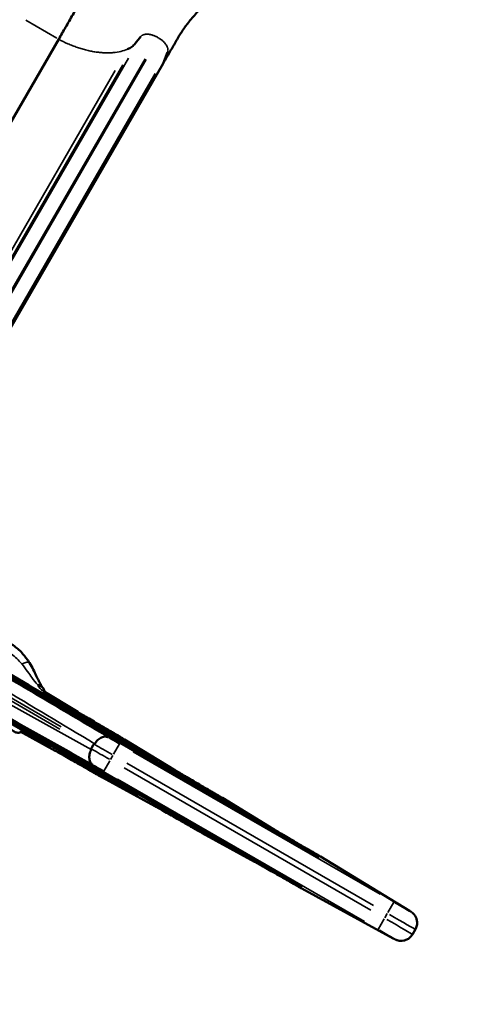
# Model space of a CAD drawing. Units: millimetres. Extents: x 4034 to 19325, y 10709 to 26997.
# Drawn here: x 13266 to 14192, y 23709 to 25693 of the extents above; entities that cross this region are included whole.
import ezdxf

# ---------------------------------------------------------------- set-up
doc = ezdxf.new("R2010")
doc.units = ezdxf.units.MM
doc.layers.add('MD_Visible', color=7, linetype='Continuous', lineweight=50)
doc.layers.add('MD_Visible Narrow', color=7, linetype='Continuous', lineweight=35)
doc.styles.get("Standard").update_dxf_attribs({"font": 'arial.ttf'})
doc.dimstyles.get("Standard").update_dxf_attribs({"dimtxt": 0.18, "dimasz": 0.18, "dimexe": 0.18, "dimexo": 0.0625, "dimgap": 0.09, "dimtad": 0, "dimtih": 1, "dimtoh": 1, "dimdec": 4, "dimzin": 0, "dimdsep": 46, "dimtxsty": 'Standard', "dimcen": 0.09, "dimadec": 0, "dimazin": 0, "dimtfac": 1, "dimtdec": 4, "dimtofl": 0, "dimtmove": 0, "dimatfit": 3, "dimfxl": 1, "dimtolj": 1, "dimtzin": 0, "dimarcsym": 0})

# ---------------------------------------------------------------- blocks, each defined once
blk = doc.blocks.new('CustomObjectsInViewport6_0')
at = {"layer": 'MD_Visible'}
for p, q in [((8746.4, 7385), (9213.7, 8194.5)), ((9367.7, 8185.7), (9379, 8199.8)), ((9433.1, 8168.5), (9424.2, 8145.5)), ((8926.2, 7283), (9424.2, 8145.5)), ((9180, 6877.3), (8651.4, 7182.4)), ((8609.2, 7109.2), (9137.7, 6804)), ((9352.9, 6774.1), (8872.6, 7051.4)), ((9353.6, 6775.4), (8873.3, 7052.7)), ((9312.7, 6704.6), (8832.4, 6981.9)), ((8833.2, 6983.2), (9313.5, 6705.9)), ((9549.1, 6657.5), (9068.1, 6935.2)), ((9031.6, 6872), (9512.6, 6594.3)), ((9183.2, 6881), (9252.1, 6839.1)), ((9268.1, 6818.1), (9208.5, 6852.5)), ((9677.6, 6579.9), (9267.3, 6816.8)), ((9268.1, 6818.1), (9678.3, 6581.3)), ((9206.8, 6760.7), (9136.1, 6799.4)), ((9233, 6757.3), (9173.4, 6791.7)), ((9283, 6772), (9280.4, 6767.4)), ((9346.4, 6783.7), (9449.3, 6721.1)), ((9353.6, 6775.4), (9413.4, 6740.9)), ((9233, 6757.3), (9643.2, 6520.5)), ((9233.7, 6758.6), (9644, 6521.8)), ((9407.6, 6649), (9301.9, 6706.7)), ((9312.7, 6704.6), (9372.5, 6670.1)), ((9543.6, 6665.7), (9646.4, 6603.1)), ((9608.4, 6537.2), (9502.7, 6595)), ((9678.3, 6581.3), (9737.9, 6546.9)), ((9740.7, 6547.7), (9919.9, 6438.6)), ((9643.2, 6520.5), (9702.8, 6486)), ((9887.6, 6382.6), (9703.5, 6483.2)), ((9932.1, 6401.1), (9926.1, 6390.8))]:
    blk.add_line(p, q, dxfattribs=at)
at = {"layer": 'MD_Visible', "extrusion": (0, 0, -1)}
for centre, start, end in [((-9200.5, 6839), 120.6345, 141.1101), ((-9181.1, 6805.4), 278.8899, 299.3655), ((-9405.7, 6727.2), 98.8078, 119.3655), ((-9380.5, 6683.6), 300.6345, 321.1922), ((-9730.2, 6533.2), 98.8907, 119.3655), ((-9710.8, 6499.6), 300.6345, 321.1093)]:
    blk.add_arc(centre, 15.7, start, end, dxfattribs=at)
blk.add_ellipse((9708.2, 8257), major_axis=(317.8, 325.2), ratio=0.348284, start_param=4.053988, end_param=4.058638, dxfattribs=at)
at = {"layer": 'MD_Visible'}
for points, knots in [([(9213.7, 8194.5), (9218.2, 8202.5), (9222.9, 8210.5), (9230, 8222.8), (9232.4, 8226.9), (9234.9, 8231.1), (9237.3, 8235.3), (9239.7, 8239.6), (9244.6, 8248.2), (9247.1, 8252.5), (9252.4, 8260.8), (9255.2, 8265), (9258.2, 8269.2), (9261.2, 8273.5), (9264.4, 8277.6), (9270.9, 8285.7), (9274.3, 8289.7), (9281, 8297.5), (9295.1, 8313.1), (9310.3, 8328.1), (9323.9, 8341.4), (9339.4, 8356.5), (9355.2, 8371.7), (9368.7, 8385.8)], [0, 0, 0, 0, 0.125, 0.125, 0.186667, 0.1875, 0.1875, 0.25, 0.25, 0.3125, 0.3125, 0.373333, 0.375, 0.375, 0.4375, 0.4375, 0.5, 0.5, 0.56, 0.75, 0.75, 0.78, 1, 1, 1, 1]), ([(9425, 8147.1), (9428.9, 8154), (9432.9, 8160.8), (9438.9, 8171.1), (9440.9, 8174.6), (9444, 8179.8), (9445, 8181.5), (9447, 8185), (9448, 8186.8), (9450, 8190.3), (9451, 8192.1), (9453, 8195.6), (9454, 8197.4), (9456.1, 8200.9), (9457.2, 8202.7), (9459.3, 8206.2), (9460.5, 8207.9), (9463.9, 8213.1), (9466.3, 8216.6), (9470, 8221.7), (9471.3, 8223.4), (9473.9, 8226.8), (9475.3, 8228.5), (9482, 8236.9), (9487.7, 8243.5), (9499.7, 8256.6), (9505.9, 8263), (9515.4, 8272.6), (9518.7, 8275.8), (9525.2, 8282.2), (9528.4, 8285.4), (9538.3, 8295), (9544.9, 8301.4), (9551.6, 8307.8)], [0, 0, 0, 0, 0.0281535, 0.0281535, 0.0422302, 0.0422302, 0.0492686, 0.0492686, 0.0563069, 0.0563069, 0.0633453, 0.0633453, 0.0703837, 0.0703837, 0.077422, 0.077422, 0.0844604, 0.0844604, 0.0985371, 0.0985371, 0.1055755, 0.1055755, 0.1126139, 0.1126139, 0.1407673, 0.1407673, 0.1689208, 0.1689208, 0.1829975, 0.1829975, 0.1970743, 0.1970743, 0.2252277, 0.2252277, 0.2252277, 0.2252277]), ([(9352.4, 8174.5), (9355.6, 8175.9), (9358.5, 8177.5), (9361, 8179.4), (9363.6, 8181.2), (9365.8, 8183.4), (9367.7, 8185.7)], [0, 0, 0, 0, 0.01561788, 0.01561788, 0.01561788, 0.03123575, 0.03123575, 0.03123575, 0.03123575]), ([(9114.5, 6978.2), (9118, 6976.1), (9121.4, 6973.9), (9127.8, 6969.1), (9130.8, 6966.6), (9136.6, 6961.2), (9139.3, 6958.5), (9144.3, 6952.8), (9146.6, 6949.8), (9151, 6943.9), (9153, 6940.9), (9154.8, 6938)], [-43.051149, -43.051149, -43.051149, -43.051149, -34.440919, -34.440919, -25.830689, -25.830689, -17.220459, -17.220459, -8.61023, -8.61023, 0, 0, 0, 0]), ([(9182.2, 6887), (9180.7, 6889), (9179.3, 6891.1), (9176.4, 6895.9), (9175, 6898.7), (9171.9, 6904.9), (9170.3, 6908.3), (9166.7, 6915.9), (9164.7, 6920.1), (9160.2, 6928.8), (9157.7, 6933.4), (9154.8, 6938)], [82.089912, 82.089912, 82.089912, 82.089912, 95.52642, 95.52642, 108.962927, 108.962927, 122.399435, 122.399435, 135.835942, 135.835942, 149.27245, 149.27245, 149.27245, 149.27245]), ([(9185, 6880.7), (9184.8, 6882), (9184.4, 6883.2), (9182.7, 6886.7), (9181, 6888.7), (9176.8, 6891.8), (9174.4, 6892.9), (9171.7, 6893.6), (9171.7, 6893.6), (9171.7, 6893.6)], [-23.761667, -23.761667, -23.761667, -23.761667, -18.821139, -18.821139, -9.047384, -9.047384, 0, 0, 0.043848, 0.043848, 0.043848, 0.043848]), ([(9180, 6877.3), (9186.3, 6873.6), (9192.5, 6870), (9204.5, 6863.2), (9210.1, 6860), (9220.3, 6854.2), (9224.8, 6851.7), (9232.2, 6847.6), (9235, 6846), (9237.6, 6844.6), (9238.2, 6844.3), (9238.6, 6844.1), (9238.7, 6844.1), (9238.7, 6844.1)], [3.141593, 3.141593, 3.141593, 3.141593, 3.455636, 3.455636, 3.769679, 3.769679, 4.083722, 4.083722, 4.397289, 4.397289, 4.534995, 4.534995, 4.576476, 4.576476, 4.576476, 4.576476]), ([(9209.7, 6850.8), (9209.7, 6850.8), (9209.7, 6850.8), (9210, 6850.6), (9210.7, 6850.1), (9213.3, 6848.5), (9215.7, 6847), (9222.3, 6843.1), (9226.6, 6840.5), (9236.5, 6834.7), (9242, 6831.5), (9253.7, 6824.7), (9259.9, 6821.1), (9266.5, 6817.3), (9266.9, 6817.1), (9267.3, 6816.8)], [1.707012, 1.707012, 1.707012, 1.707012, 1.74189, 1.74189, 1.900746, 1.900746, 2.18097, 2.18097, 2.493909, 2.493909, 2.807505, 2.807505, 3.121101, 3.121101, 3.141593, 3.141593, 3.141593, 3.141593]), ([(9316.6, 6801.2), (9311.1, 6804.4), (9305.7, 6807.5), (9295.1, 6813.7), (9290, 6816.6), (9280.3, 6822.3), (9275.8, 6825), (9267.4, 6829.9), (9263.7, 6832.1), (9257.1, 6836.1), (9254.3, 6837.7), (9252.1, 6839.1)], [0.037293, 0.037293, 0.037293, 0.037293, 0.25558, 0.25558, 0.473868, 0.473868, 0.692155, 0.692155, 0.910442, 0.910442, 1.128729, 1.128729, 1.128729, 1.128729]), ([(9137.3, 6798), (9136, 6797.5), (9134.8, 6797.3), (9130.9, 6797), (9128.3, 6797.4), (9123.5, 6799.5), (9121.4, 6801.1), (9119.4, 6803), (9119.4, 6803), (9119.4, 6803.1)], [-23.761667, -23.761667, -23.761667, -23.761667, -18.821139, -18.821139, -9.047384, -9.047384, 0, 0, 0.043848, 0.043848, 0.043848, 0.043848]), ([(9137.7, 6804), (9144, 6800.4), (9150.3, 6796.8), (9162.1, 6789.9), (9167.8, 6786.6), (9177.8, 6780.7), (9182.3, 6778), (9189.5, 6773.7), (9192.3, 6772), (9194.8, 6770.4), (9195.4, 6770.1), (9195.7, 6769.8), (9195.8, 6769.8), (9195.8, 6769.8)], [3.141593, 3.141593, 3.141593, 3.141593, 3.455636, 3.455636, 3.769679, 3.769679, 4.083722, 4.083722, 4.397289, 4.397289, 4.534995, 4.534995, 4.576476, 4.576476, 4.576476, 4.576476]), ([(9175.5, 6791.6), (9175.5, 6791.6), (9175.5, 6791.6), (9175.8, 6791.4), (9176.6, 6791), (9179.2, 6789.6), (9181.8, 6788.2), (9188.5, 6784.5), (9192.8, 6782), (9202.8, 6776.4), (9208.3, 6773.2), (9220.1, 6766.5), (9226.3, 6762.9), (9232.9, 6759.1), (9233.3, 6758.9), (9233.7, 6758.6)], [1.707012, 1.707012, 1.707012, 1.707012, 1.74189, 1.74189, 1.900746, 1.900746, 2.18097, 2.18097, 2.493909, 2.493909, 2.807505, 2.807505, 3.121101, 3.121101, 3.141593, 3.141593, 3.141593, 3.141593]), ([(9286.1, 6775), (9288, 6777.9), (9290.1, 6780.5), (9295, 6784.8), (9297.6, 6786.5), (9302.9, 6788.8), (9305.6, 6789.4), (9309.2, 6789.3), (9310.3, 6789.1), (9312.4, 6788.6), (9313.4, 6788.2), (9314.3, 6787.6), (9314.3, 6787.6), (9314.3, 6787.6)], [0, 0, 0, 0, 9.762869, 9.762869, 19.527692, 19.527692, 29.296453, 29.296453, 33.7069, 33.7069, 38.037942, 38.037942, 38.077519, 38.077519, 38.077519, 38.077519]), ([(9346.4, 6783.7), (9345.2, 6784.4), (9343.9, 6785.2), (9340.8, 6787.1), (9339, 6788.1), (9335.2, 6790.4), (9333.1, 6791.6), (9328.7, 6794.2), (9326.3, 6795.6), (9321.5, 6798.4), (9319.1, 6799.8), (9316.6, 6801.2)], [-1.125791, -1.125791, -1.125791, -1.125791, -0.908092, -0.908092, -0.690392, -0.690392, -0.472692, -0.472692, -0.254993, -0.254993, -0.037293, -0.037293, -0.037293, -0.037293]), ([(9279.7, 6764.4), (9279.7, 6764.4), (9279.7, 6764.4), (9279.7, 6764.6), (9279.7, 6764.8), (9279.8, 6765.1), (9279.8, 6765.2), (9279.8, 6765.6), (9279.8, 6765.7), (9279.9, 6766), (9279.9, 6766.2), (9280, 6766.5), (9280.1, 6766.7), (9280.2, 6767.1), (9280.3, 6767.2), (9280.4, 6767.4)], [76.44732, 76.44732, 76.44732, 76.44732, 76.591917, 76.591917, 77.21972, 77.21972, 77.847522, 77.847522, 78.475325, 78.475325, 79.103127, 79.103127, 79.73093, 79.73093, 80.358733, 80.358733, 80.358733, 80.358733]), ([(9285.3, 6774.1), (9285.3, 6774.1), (9285.3, 6774.1), (9285.1, 6774), (9285, 6773.9), (9284.7, 6773.7), (9284.6, 6773.6), (9284.4, 6773.4), (9284.2, 6773.3), (9284, 6773.1), (9283.9, 6773), (9283.6, 6772.8), (9283.5, 6772.6), (9283.3, 6772.3), (9283.2, 6772.2), (9283, 6772)], [76.44732, 76.44732, 76.44732, 76.44732, 76.591917, 76.591917, 77.21972, 77.21972, 77.847522, 77.847522, 78.475325, 78.475325, 79.103127, 79.103127, 79.73093, 79.73093, 80.358733, 80.358733, 80.358733, 80.358733]), ([(9285.3, 6774.1), (9285.6, 6774.3), (9285.8, 6774.5), (9286, 6774.8), (9286.1, 6774.9), (9286.1, 6775)], [0, 0, 0, 0, 0.82981, 0.82981, 1.170071, 1.170071, 1.170071, 1.170071]), ([(9352.9, 6774.1), (9359.1, 6770.5), (9365.4, 6766.9), (9377.3, 6760.1), (9382.9, 6756.9), (9393.1, 6751.1), (9397.6, 6748.6), (9404.9, 6744.5), (9407.8, 6742.9), (9410.4, 6741.5), (9411, 6741.2), (9411.3, 6741.1), (9411.4, 6741), (9411.4, 6741)], [3.141593, 3.141593, 3.141593, 3.141593, 3.455636, 3.455636, 3.769679, 3.769679, 4.083722, 4.083722, 4.397275, 4.397275, 4.534941, 4.534941, 4.576376, 4.576376, 4.576376, 4.576376]), ([(9271.9, 6723.8), (9266.4, 6726.9), (9261, 6730.1), (9250.4, 6736.1), (9245.2, 6739.1), (9235.5, 6744.6), (9230.9, 6747.2), (9222.5, 6752), (9218.6, 6754.2), (9211.9, 6757.9), (9209.1, 6759.5), (9206.8, 6760.7)], [0.037293, 0.037293, 0.037293, 0.037293, 0.25558, 0.25558, 0.473868, 0.473868, 0.692155, 0.692155, 0.910442, 0.910442, 1.128729, 1.128729, 1.128729, 1.128729]), ([(9279.4, 6763.2), (9277.8, 6760.2), (9276.6, 6757), (9275.3, 6750.7), (9275.1, 6747.6), (9275.8, 6741.8), (9276.6, 6739.2), (9278.6, 6736.1), (9279.2, 6735.2), (9280.8, 6733.7), (9281.6, 6733.1), (9282.5, 6732.5), (9282.5, 6732.5), (9282.5, 6732.5)], [0, 0, 0, 0, 9.762869, 9.762869, 19.527692, 19.527692, 29.296453, 29.296453, 33.7069, 33.7069, 38.037942, 38.037942, 38.077519, 38.077519, 38.077519, 38.077519]), ([(9279.7, 6764.4), (9279.7, 6764.1), (9279.6, 6763.8), (9279.5, 6763.5), (9279.4, 6763.3), (9279.4, 6763.2)], [0, 0, 0, 0, 0.82981, 0.82981, 1.170071, 1.170071, 1.170071, 1.170071]), ([(9301.9, 6706.7), (9300.7, 6707.4), (9299.3, 6708.1), (9296.2, 6709.9), (9294.4, 6710.9), (9290.5, 6713.1), (9288.4, 6714.3), (9284, 6716.8), (9281.6, 6718.2), (9276.8, 6720.9), (9274.3, 6722.3), (9271.9, 6723.8)], [-1.125791, -1.125791, -1.125791, -1.125791, -0.908092, -0.908092, -0.690392, -0.690392, -0.472692, -0.472692, -0.254993, -0.254993, -0.037293, -0.037293, -0.037293, -0.037293]), ([(9313.5, 6705.9), (9319.7, 6702.3), (9326, 6698.7), (9337.8, 6691.8), (9343.5, 6688.5), (9353.5, 6682.6), (9357.9, 6679.9), (9365.1, 6675.6), (9367.9, 6673.9), (9370.4, 6672.4), (9371, 6672), (9371.4, 6671.8), (9371.4, 6671.8), (9371.4, 6671.8)], [3.141593, 3.141593, 3.141593, 3.141593, 3.455636, 3.455636, 3.769679, 3.769679, 4.083722, 4.083722, 4.397275, 4.397275, 4.534941, 4.534941, 4.576376, 4.576376, 4.576376, 4.576376]), ([(9513.8, 6683.2), (9508.3, 6686.4), (9502.9, 6689.5), (9492.3, 6695.6), (9487.2, 6698.6), (9477.5, 6704.3), (9473, 6707), (9464.6, 6711.9), (9460.8, 6714.1), (9454.3, 6718), (9451.5, 6719.7), (9449.3, 6721.1)], [0.037293, 0.037293, 0.037293, 0.037293, 0.25558, 0.25558, 0.473868, 0.473868, 0.692155, 0.692155, 0.910442, 0.910442, 1.128729, 1.128729, 1.128729, 1.128729]), ([(9543.5, 6665.7), (9542.4, 6666.4), (9541.1, 6667.2), (9538, 6669.1), (9536.2, 6670.1), (9532.4, 6672.4), (9530.3, 6673.6), (9525.8, 6676.2), (9523.5, 6677.5), (9518.7, 6680.3), (9516.2, 6681.8), (9513.8, 6683.2)], [-1.125791, -1.125791, -1.125791, -1.125791, -0.908092, -0.908092, -0.690392, -0.690392, -0.472692, -0.472692, -0.254993, -0.254993, -0.037293, -0.037293, -0.037293, -0.037293]), ([(9472.7, 6612), (9467.2, 6615.2), (9461.8, 6618.3), (9451.2, 6624.4), (9446, 6627.3), (9436.3, 6632.9), (9431.7, 6635.5), (9423.3, 6640.2), (9419.4, 6642.4), (9412.7, 6646.1), (9409.9, 6647.7), (9407.6, 6649)], [0.037293, 0.037293, 0.037293, 0.037293, 0.25558, 0.25558, 0.473868, 0.473868, 0.692155, 0.692155, 0.910442, 0.910442, 1.128729, 1.128729, 1.128729, 1.128729]), ([(9549.1, 6657.5), (9555.3, 6653.9), (9561.6, 6650.3), (9573.4, 6643.5), (9579.1, 6640.3), (9589.2, 6634.5), (9593.7, 6632), (9601, 6628), (9603.8, 6626.4), (9606.4, 6625), (9607, 6624.7), (9607.4, 6624.5), (9607.5, 6624.5), (9607.5, 6624.5)], [3.141593, 3.141593, 3.141593, 3.141593, 3.455636, 3.455636, 3.769679, 3.769679, 4.083722, 4.083722, 4.397261, 4.397261, 4.534887, 4.534887, 4.576274, 4.576274, 4.576274, 4.576274]), ([(9502.7, 6595), (9501.5, 6595.6), (9500.2, 6596.4), (9497, 6598.1), (9495.2, 6599.1), (9491.3, 6601.3), (9489.2, 6602.5), (9484.8, 6605.1), (9482.4, 6606.4), (9477.6, 6609.2), (9475.1, 6610.6), (9472.7, 6612)], [-1.125791, -1.125791, -1.125791, -1.125791, -0.908092, -0.908092, -0.690392, -0.690392, -0.472692, -0.472692, -0.254993, -0.254993, -0.037293, -0.037293, -0.037293, -0.037293]), ([(9512.6, 6594.3), (9518.8, 6590.7), (9525.1, 6587.1), (9536.9, 6580.2), (9542.5, 6576.9), (9552.5, 6571), (9556.9, 6568.4), (9564.1, 6564.1), (9566.9, 6562.4), (9569.4, 6560.9), (9570, 6560.5), (9570.3, 6560.3), (9570.4, 6560.2), (9570.4, 6560.2)], [3.141593, 3.141593, 3.141593, 3.141593, 3.455636, 3.455636, 3.769679, 3.769679, 4.083722, 4.083722, 4.397261, 4.397261, 4.534887, 4.534887, 4.576274, 4.576274, 4.576274, 4.576274]), ([(9710.9, 6565.2), (9705.5, 6568.3), (9700.1, 6571.5), (9689.5, 6577.6), (9684.4, 6580.6), (9674.7, 6586.3), (9670.1, 6588.9), (9661.8, 6593.9), (9658, 6596.1), (9651.5, 6600), (9648.7, 6601.7), (9646.4, 6603.1)], [0.037293, 0.037293, 0.037293, 0.037293, 0.25558, 0.25558, 0.473868, 0.473868, 0.692155, 0.692155, 0.910442, 0.910442, 1.128729, 1.128729, 1.128729, 1.128729]), ([(9677.6, 6579.9), (9683.8, 6576.4), (9690, 6572.8), (9701.9, 6566), (9707.5, 6562.8), (9717.6, 6557.1), (9722, 6554.6), (9729.3, 6550.5), (9732.2, 6548.9), (9734.8, 6547.5), (9735.4, 6547.2), (9735.8, 6547), (9735.8, 6547), (9735.8, 6547)], [3.141593, 3.141593, 3.141593, 3.141593, 3.455188, 3.455188, 3.768784, 3.768784, 4.08238, 4.08238, 4.395944, 4.395944, 4.533767, 4.533767, 4.576173, 4.576173, 4.576173, 4.576173]), ([(9740.7, 6547.7), (9739.6, 6548.4), (9738.2, 6549.2), (9735.1, 6551), (9733.4, 6552.1), (9729.5, 6554.4), (9727.5, 6555.6), (9723, 6558.2), (9720.7, 6559.5), (9715.9, 6562.3), (9713.4, 6563.7), (9710.9, 6565.2)], [-1.125791, -1.125791, -1.125791, -1.125791, -0.908092, -0.908092, -0.690392, -0.690392, -0.472692, -0.472692, -0.254993, -0.254993, -0.037293, -0.037293, -0.037293, -0.037293]), ([(9740.2, 6548), (9740.2, 6548), (9740.2, 6548), (9740.4, 6547.9), (9740.6, 6547.8), (9740.7, 6547.7)], [-39.4889656, -39.4889656, -39.4889656, -39.4889656, -39.4355887, -39.4355887, -38.8457743, -38.8457743, -38.8457743, -38.8457743]), ([(9673.5, 6500.3), (9668, 6503.4), (9662.6, 6506.5), (9652, 6512.6), (9646.8, 6515.6), (9637.1, 6521.1), (9632.5, 6523.7), (9624.1, 6528.5), (9620.2, 6530.6), (9613.6, 6534.4), (9610.7, 6535.9), (9608.4, 6537.2)], [0.037293, 0.037293, 0.037293, 0.037293, 0.25558, 0.25558, 0.473868, 0.473868, 0.692155, 0.692155, 0.910442, 0.910442, 1.128729, 1.128729, 1.128729, 1.128729]), ([(9644, 6521.8), (9650.2, 6518.2), (9656.4, 6514.6), (9668.2, 6507.7), (9673.8, 6504.5), (9683.8, 6498.6), (9688.2, 6496), (9695.4, 6491.7), (9698.2, 6490), (9700.7, 6488.4), (9701.3, 6488), (9701.6, 6487.8), (9701.6, 6487.8), (9701.6, 6487.8)], [3.141593, 3.141593, 3.141593, 3.141593, 3.455188, 3.455188, 3.768784, 3.768784, 4.08238, 4.08238, 4.395944, 4.395944, 4.533767, 4.533767, 4.576173, 4.576173, 4.576173, 4.576173]), ([(9703.5, 6483.2), (9702.3, 6483.9), (9701, 6484.6), (9697.8, 6486.4), (9696, 6487.4), (9692.1, 6489.6), (9690, 6490.8), (9685.6, 6493.3), (9683.2, 6494.6), (9678.4, 6497.4), (9675.9, 6498.8), (9673.5, 6500.3)], [-1.125791, -1.125791, -1.125791, -1.125791, -0.908092, -0.908092, -0.690392, -0.690392, -0.472692, -0.472692, -0.254993, -0.254993, -0.037293, -0.037293, -0.037293, -0.037293]), ([(9703, 6483.5), (9703, 6483.5), (9703, 6483.5), (9703.2, 6483.4), (9703.3, 6483.3), (9703.5, 6483.2)], [-39.4889656, -39.4889656, -39.4889656, -39.4889656, -39.4355887, -39.4355887, -38.8457743, -38.8457743, -38.8457743, -38.8457743]), ([(9932.1, 6401.1), (9933.5, 6403.5), (9934.5, 6406.2), (9935.6, 6411.4), (9935.7, 6413.9), (9935.3, 6418.8), (9934.8, 6420.9), (9933.3, 6425.2), (9932.4, 6426.8), (9930.2, 6430.3), (9929.3, 6431.3), (9927.3, 6433.4), (9926.7, 6433.9), (9925.7, 6434.7), (9925.3, 6435), (9924.7, 6435.5), (9924.5, 6435.7), (9923.8, 6436.1), (9923.5, 6436.3), (9922.9, 6436.7), (9922.5, 6436.9), (9921.8, 6437.4), (9921.4, 6437.6), (9920.7, 6438.1), (9920.3, 6438.3), (9919.9, 6438.6)], [1.5707963, 1.5707963, 1.5707963, 1.5707963, 1.5743404, 1.5743404, 1.5782474, 1.5782474, 1.5833939, 1.5833939, 1.591499, 1.591499, 1.6069028, 1.6069028, 1.6337916, 1.6337916, 1.6599177, 1.6599177, 1.6933547, 1.6933547, 1.7568113, 1.7568113, 1.8452247, 1.8452247, 1.9336381, 1.9336381, 2.0128634, 2.0128634, 2.0128634, 2.0128634]), ([(9926.1, 6390.8), (9924.7, 6388.4), (9922.9, 6386.2), (9919, 6382.6), (9916.9, 6381.3), (9912.4, 6379.1), (9910.3, 6378.6), (9905.8, 6377.7), (9904, 6377.7), (9899.9, 6377.8), (9898.6, 6378.1), (9895.8, 6378.8), (9895, 6379.1), (9893.8, 6379.5), (9893.4, 6379.7), (9892.7, 6380), (9892.4, 6380.1), (9891.7, 6380.4), (9891.4, 6380.6), (9890.7, 6380.9), (9890.3, 6381.1), (9889.6, 6381.5), (9889.2, 6381.7), (9888.4, 6382.2), (9888, 6382.4), (9887.6, 6382.6)], [1.5707963, 1.5707963, 1.5707963, 1.5707963, 1.5743404, 1.5743404, 1.5782474, 1.5782474, 1.5833939, 1.5833939, 1.591499, 1.591499, 1.6069028, 1.6069028, 1.6337916, 1.6337916, 1.6599177, 1.6599177, 1.6933547, 1.6933547, 1.7568113, 1.7568113, 1.8452247, 1.8452247, 1.9336381, 1.9336381, 2.0128634, 2.0128634, 2.0128634, 2.0128634])]:
    blk.add_open_spline(points, degree=3, knots=knots, dxfattribs=at)
for points in [[(9185.2, 6879.8), (9185.2, 6880.1), (9185.1, 6880.3), (9185, 6880.7)], [(9138.1, 6798.2), (9137.9, 6798.2), (9137.6, 6798.1), (9137.3, 6798)], [(9740.7, 6547.7), (9740.7, 6547.7), (9740.7, 6547.7), (9740.7, 6547.7)], [(9703.5, 6483.2), (9703.5, 6483.2), (9703.5, 6483.2), (9703.5, 6483.2)]]:
    blk.add_open_spline(points, degree=3, dxfattribs=at)
at = {"layer": 'MD_Visible Narrow'}
for p, q in [((9147.3, 8232.8), (9210.2, 8196.5)), ((9412.8, 8198.3), (9414.9, 8197.1)), ((8904.4, 7377.9), (9354, 8156.5)), ((8937.2, 7374.9), (9387.6, 8155)), ((8894.2, 7365.7), (9342.8, 8142.6)), ((8939.6, 7373.5), (9390, 8153.6)), ((8881.9, 7359.4), (9327.7, 8131.6)), ((8958.6, 7346.6), (9408.1, 8125.2)), ((9216.2, 6804.5), (8059.8, 7472.2)), ((9218.8, 6809.1), (8062.4, 7476.7)), ((9153.6, 6892.5), (8677.9, 7167.2)), ((8678.6, 7168.5), (9154.4, 6893.8)), ((9328.9, 6788), (8896.6, 7037.5)), ((9289.5, 6719.8), (8857.2, 6969.3)), ((9525, 6671.4), (9092.2, 6921.3)), ((9092.9, 6922.6), (9525.8, 6672.7)), ((9180, 6877.3), (9180, 6877.3)), ((9180.1, 6877.4), (9180.8, 6878.6)), ((9248.1, 6841.5), (9186.1, 6879.2)), ((9054.9, 6856.8), (9487.8, 6606.9)), ((9488.5, 6608.2), (9055.7, 6858.1)), ((9267.3, 6816.8), (9267.3, 6816.8)), ((9268.1, 6818.1), (9267.4, 6816.9)), ((9657.1, 6591.8), (9287.8, 6805)), ((9137.7, 6803.9), (9137, 6802.7)), ((9137.7, 6804), (9137.7, 6804)), ((9202.7, 6762.9), (9139.1, 6797.7)), ((9324.4, 6753.8), (9336.4, 6774.7)), ((9443.6, 6724.5), (9351, 6780.9)), ((9352.9, 6774.1), (9352.9, 6774.1)), ((9353, 6774.2), (9353.6, 6775.4)), ((9233, 6757.3), (9233.6, 6758.5)), ((9233.7, 6758.6), (9233.7, 6758.6)), ((9623.5, 6533.6), (9254.2, 6746.8)), ((9323.1, 6751.6), (9318.1, 6743)), ((9364, 6758.8), (9861.1, 6471.8)), ((9316.8, 6740.7), (9304.8, 6719.9)), ((9842.5, 6439.6), (9345.4, 6726.6)), ((9848, 6449.2), (9350.9, 6736.1)), ((9313.4, 6705.8), (9312.7, 6704.6)), ((9313.5, 6705.9), (9313.5, 6705.9)), ((9401.8, 6652.1), (9306.7, 6704.1)), ((9332.3, 6703.9), (9829.4, 6416.9)), ((9640.8, 6606.5), (9548.2, 6662.9)), ((9549.1, 6657.6), (9549.8, 6658.8)), ((9549.1, 6657.5), (9549.1, 6657.5)), ((9602.6, 6540.4), (9507.5, 6592.4)), ((9512.5, 6594.2), (9511.8, 6593)), ((9512.6, 6594.3), (9512.6, 6594.3)), ((9677.6, 6579.9), (9677.6, 6579.9)), ((9678.3, 6581.3), (9677.7, 6580.1)), ((9910.4, 6444.4), (9749.2, 6542.5)), ((9643.2, 6520.5), (9643.9, 6521.6)), ((9644, 6521.8), (9644, 6521.8)), ((9877.8, 6387.9), (9712.2, 6478.5)), ((9876.6, 6435), (9888.7, 6455.8)), ((9875.3, 6432.7), (9870.4, 6424.1)), ((9869.1, 6421.9), (9857.1, 6401))]:
    blk.add_line(p, q, dxfattribs=at)
at = {"layer": 'MD_Visible Narrow', "extrusion": (0, 0, -1)}
for centre, major_axis, ratio, start_param, end_param in [((9132.6, 6924.1), (-22.2, -13.9), 0.270428, 2.09682, 3.086605), ((9209.2, 6926.5), (26.2, 45.4), 0.709962, 3.174434, 3.56626), ((9180.4, 6877.9), (60, -34.6), 0.011074, -1.413717, 1.413717), ((9267.7, 6817.5), (59.6, -34.4), 0.011074, 1.666048, 3.380587), ((9319.9, 6800.4), (-75.4, 43.5), 0.011074, -1.478931, -0.496639), ((9148.6, 6822.4), (-12.6, -23), 0.903824, 0.001294, 0.024587), ((9323.5, 6752.4), (-56.2, 32.4), 0.006604, -1.533588, -0.86383), ((9353.3, 6774.8), (59.9, -34.6), 0.011074, -0.24366, 1.475299), ((9219.4, 6783.7), (-12.6, -23), 0.903824, 0.001294, 0.024587), ((9304.5, 6719.5), (33.5, -19.3), 0.011074, 4.025905, 4.676258), ((9284.9, 6746.5), (-13.1, -22.7), 0.037285, 0.000554, 0.010527), ((9270.8, 6724.9), (-34, 19.6), 0.011074, 3.641046, 4.620672), ((9517, 6682.4), (-75.4, 43.5), 0.011074, -1.478931, -0.496639), ((9420.2, 6671.9), (-12.6, -23), 0.903824, 0.001294, 0.024587), ((9549.5, 6658.1), (59.7, -34.5), 0.011074, -1.413717, 1.413717), ((9485.7, 6634.7), (-13.1, -22.7), 0.037285, 0.000554, 0.010527), ((9471.6, 6613.1), (-34, 19.6), 0.011074, 3.641046, 4.620672), ((9632.8, 6580.7), (-13.6, -22.4), 0.903824, 3.117006, 3.140299), ((9714.2, 6564.4), (-75.4, 43.5), 0.011074, -1.478931, -0.496639), ((9678, 6580.6), (59.6, -34.4), 0.011074, -0.238995, 1.475544), ((9697.8, 6542.5), (-13.1, -22.7), 0.037285, 3.131066, 3.141039), ((9672.4, 6501.4), (-34, 19.6), 0.011074, 3.641046, 4.620672), ((9875.8, 6433.6), (-56.2, 32.5), 0.006609, 3.220132, 4.633849), ((9906.3, 6416.2), (-13.6, -22.4), 0.903824, 3.117006, 3.140299), ((9856.8, 6400.6), (33.6, -19.4), 0.011074, -1.470153, 0.341424)]:
    blk.add_ellipse(centre, major_axis=major_axis, ratio=ratio, start_param=start_param, end_param=end_param, dxfattribs=at)
at = {"layer": 'MD_Visible Narrow'}
for centre, major_axis, ratio, start_param, end_param in [((9169.6, 6858.7), (13.6, 22.4), 0.903824, 0.001294, 0.024587), ((9238.4, 6816.7), (13.6, 22.4), 0.903824, 0.001294, 0.024587), ((9137.3, 6803.4), (60, -34.6), 0.011074, -1.413717, 1.413717), ((9233.3, 6758), (59.6, -34.4), 0.011074, 1.666048, 3.380587), ((9336.6, 6775.1), (33.5, -19.3), 0.011074, 4.025905, 4.676258), ((9303.5, 6778.6), (13.1, 22.7), 0.037285, 0.000554, 0.010527), ((9315.1, 6801.6), (-34, 19.6), 0.011074, 3.641046, 4.620672), ((9274.2, 6721.3), (-75.4, 43.5), 0.011074, -1.478931, -0.496639), ((9317.6, 6742.1), (-56.2, 32.4), 0.006604, -1.533588, -0.86383), ((9435.6, 6698.7), (13.6, 22.4), 0.903824, 0.001294, 0.024587), ((9313.1, 6705.2), (59.9, -34.6), 0.011074, -0.24366, 1.475299), ((9500.7, 6660.5), (13.1, 22.7), 0.037285, 0.000554, 0.010527), ((9512.3, 6683.6), (-34, 19.6), 0.011074, 3.641046, 4.620672), ((9475, 6609.6), (-75.4, 43.5), 0.011074, -1.478931, -0.496639), ((9512.2, 6593.6), (59.7, -34.5), 0.011074, -1.413717, 1.413717), ((9709.5, 6565.5), (-34, 19.6), 0.011074, 3.641046, 4.620672), ((9621, 6560.2), (12.6, 23), 0.903824, 3.117006, 3.140299), ((9675.8, 6497.8), (-75.4, 43.5), 0.011074, -1.478931, -0.496639), ((9643.6, 6521.1), (59.6, -34.4), 0.011074, -0.238995, 1.475544), ((9686.6, 6522.9), (13.1, 22.7), 0.037285, 3.131066, 3.141039), ((9888.9, 6456.3), (33.6, -19.4), 0.011074, -1.470153, 0.341424), ((9869.9, 6423.3), (-56.2, 32.5), 0.006609, 3.220132, 4.633849), ((9900.1, 6405.6), (12.6, 23), 0.903824, 3.117006, 3.140299)]:
    blk.add_ellipse(centre, major_axis=major_axis, ratio=ratio, start_param=start_param, end_param=end_param, dxfattribs=at)
for points, knots in [([(9213.7, 8194.5), (9219.8, 8191.2), (9226.1, 8188.1), (9232.4, 8185.4), (9234, 8184.7), (9235.5, 8184), (9237.1, 8183.3), (9238.7, 8182.7), (9240.3, 8182.1), (9241.9, 8181.4), (9245.1, 8180.2), (9248.2, 8179), (9251.4, 8177.9), (9253, 8177.4), (9254.6, 8176.9), (9256.2, 8176.4), (9257.8, 8175.9), (9259.4, 8175.4), (9261, 8174.9), (9264.1, 8174), (9267.3, 8173.1), (9270.4, 8172.4), (9273.6, 8171.6), (9276.7, 8170.9), (9279.8, 8170.3), (9281.4, 8170), (9282.9, 8169.7), (9284.5, 8169.4), (9286, 8169.2), (9287.5, 8168.9), (9289.1, 8168.7), (9292.1, 8168.3), (9295.1, 8167.9), (9298.1, 8167.7), (9301.1, 8167.4), (9304, 8167.2), (9306.9, 8167.1), (9309.8, 8167), (9312.7, 8167), (9315.4, 8167.1), (9316.8, 8167.1), (9318.2, 8167.2), (9319.6, 8167.2), (9321, 8167.3), (9322.3, 8167.4), (9323.7, 8167.5), (9329, 8168), (9334.1, 8168.9), (9338.9, 8170), (9343.7, 8171.2), (9348.2, 8172.7), (9352.4, 8174.5)], [0, 0, 0, 0, 0.0208999, 0.0208999, 0.0208999, 0.0261249, 0.0261249, 0.0261249, 0.0313499, 0.0313499, 0.0313499, 0.0417998, 0.0417998, 0.0417998, 0.0470248, 0.0470248, 0.0470248, 0.0522498, 0.0522498, 0.0522498, 0.0626997, 0.0626997, 0.0626997, 0.0731497, 0.0731497, 0.0731497, 0.0783746, 0.0783746, 0.0783746, 0.0835996, 0.0835996, 0.0835996, 0.0940496, 0.0940496, 0.0940496, 0.1044995, 0.1044995, 0.1044995, 0.1149495, 0.1149495, 0.1149495, 0.1201744, 0.1201744, 0.1201744, 0.1253994, 0.1253994, 0.1253994, 0.1462993, 0.1462993, 0.1462993, 0.1671992, 0.1671992, 0.1671992, 0.1671992]), ([(9379, 8199.8), (9379.3, 8200.2), (9379.7, 8200.6), (9380.1, 8200.9), (9380.5, 8201.3), (9380.9, 8201.7), (9381.4, 8202), (9381.9, 8202.3), (9382.4, 8202.6), (9382.9, 8202.8), (9383.4, 8203.1), (9384, 8203.3), (9384.6, 8203.6), (9385.2, 8203.8), (9385.8, 8203.9), (9386.4, 8204.1), (9387.1, 8204.2), (9387.8, 8204.3), (9388.5, 8204.4), (9389.2, 8204.5), (9389.9, 8204.6), (9390.6, 8204.6), (9391.3, 8204.6), (9392.1, 8204.6), (9392.9, 8204.6), (9393.6, 8204.6), (9394.4, 8204.5), (9395.2, 8204.4), (9396, 8204.3), (9396.8, 8204.2), (9397.7, 8204.1), (9398.5, 8203.9), (9399.3, 8203.7), (9400.2, 8203.5), (9401, 8203.3), (9401.8, 8203.1), (9402.7, 8202.8), (9403.5, 8202.5), (9404.4, 8202.2), (9405.2, 8201.9), (9406.1, 8201.6), (9406.9, 8201.3), (9407.7, 8200.9), (9408.6, 8200.5), (9409.4, 8200.1), (9410.2, 8199.7), (9411, 8199.3), (9411.9, 8198.8), (9412.7, 8198.4)], [0, 0, 0, 0, 0.00277334, 0.00277334, 0.00277334, 0.00554669, 0.00554669, 0.00554669, 0.00832003, 0.00832003, 0.00832003, 0.01109338, 0.01109338, 0.01109338, 0.01386672, 0.01386672, 0.01386672, 0.01664007, 0.01664007, 0.01664007, 0.01941341, 0.01941341, 0.01941341, 0.02218676, 0.02218676, 0.02218676, 0.0249601, 0.0249601, 0.0249601, 0.02773345, 0.02773345, 0.02773345, 0.03050679, 0.03050679, 0.03050679, 0.03328014, 0.03328014, 0.03328014, 0.03605348, 0.03605348, 0.03605348, 0.03882683, 0.03882683, 0.03882683, 0.04160017, 0.04160017, 0.04160017, 0.04437352, 0.04437352, 0.04437352, 0.04437352]), ([(9415.1, 8197), (9415.9, 8196.5), (9416.6, 8196), (9417.4, 8195.5), (9418.2, 8195), (9419, 8194.5), (9419.7, 8194), (9420.4, 8193.4), (9421.2, 8192.9), (9421.9, 8192.3), (9422.5, 8191.7), (9423.2, 8191.1), (9423.9, 8190.6), (9424.5, 8190), (9425.2, 8189.3), (9425.8, 8188.7), (9426.4, 8188.1), (9426.9, 8187.5), (9427.5, 8186.8), (9428, 8186.2), (9428.5, 8185.6), (9429, 8184.9), (9429.5, 8184.3), (9429.9, 8183.6), (9430.3, 8183), (9431.2, 8181.7), (9431.9, 8180.4), (9432.4, 8179.1), (9432.7, 8178.4), (9432.9, 8177.8), (9433.1, 8177.1), (9433.3, 8176.5), (9433.5, 8175.9), (9433.6, 8175.3), (9433.7, 8174.7), (9433.8, 8174), (9433.8, 8173.4), (9433.9, 8172.9), (9433.9, 8172.3), (9433.8, 8171.7), (9433.8, 8171.1), (9433.7, 8170.6), (9433.6, 8170), (9433.5, 8169.5), (9433.3, 8169), (9433.1, 8168.5)], [0, 0, 0, 0, 0.00277332, 0.00277332, 0.00277332, 0.00554664, 0.00554664, 0.00554664, 0.00831995, 0.00831995, 0.00831995, 0.01109327, 0.01109327, 0.01109327, 0.01386659, 0.01386659, 0.01386659, 0.01663991, 0.01663991, 0.01663991, 0.01941322, 0.01941322, 0.01941322, 0.02218654, 0.02218654, 0.02218654, 0.02773318, 0.02773318, 0.02773318, 0.03050649, 0.03050649, 0.03050649, 0.03327981, 0.03327981, 0.03327981, 0.03605313, 0.03605313, 0.03605313, 0.03882645, 0.03882645, 0.03882645, 0.04159976, 0.04159976, 0.04159976, 0.04437308, 0.04437308, 0.04437308, 0.04437308]), ([(8145, 7480.4), (8195.9, 7450.3), (8246.8, 7420.1), (8379.1, 7341.8), (8460.5, 7293.5), (8672.2, 7168.1), (8802.6, 7090.8), (9060.1, 6938.3), (9187.2, 6863), (9314.3, 6787.6)], [0, 0, 0, 0, 241.916221, 241.916221, 628.982175, 628.982175, 1248.287701, 1248.287701, 1851.814852, 1851.814852, 1851.814852, 1851.814852]), ([(9286.1, 6775), (9159.2, 6851), (9032.3, 6926.9), (8775.4, 7080.6), (8645.4, 7158.4), (8434.3, 7284.7), (8353.1, 7333.3), (8221.3, 7412.2), (8170.6, 7442.5), (8119.9, 7472.9)], [-1852.587229, -1852.587229, -1852.587229, -1852.587229, -1248.287701, -1248.287701, -628.982175, -628.982175, -241.916221, -241.916221, 0, 0, 0, 0]), ([(9279.4, 6763.2), (9150.1, 6835.2), (9020.9, 6907.2), (8759.3, 7052.8), (8627, 7126.4), (8412, 7246.1), (8329.4, 7292.1), (8195.1, 7366.9), (8143.5, 7395.6), (8091.9, 7424.3)], [-1852.587229, -1852.587229, -1852.587229, -1852.587229, -1248.287701, -1248.287701, -628.982175, -628.982175, -241.916221, -241.916221, 0, 0, 0, 0]), ([(8097.9, 7398.8), (8149.4, 7369.8), (8200.9, 7340.8), (8335, 7265.4), (8417.5, 7219), (8632, 7098.4), (8764.1, 7024.1), (9024.9, 6877.4), (9153.7, 6805), (9282.5, 6732.5)], [0, 0, 0, 0, 241.916221, 241.916221, 628.982175, 628.982175, 1248.287701, 1248.287701, 1851.814852, 1851.814852, 1851.814852, 1851.814852]), ([(9139.4, 6935.7), (9136.2, 6939.4), (9132.8, 6943.1), (9125.8, 6949.8), (9122.2, 6952.8), (9116, 6957.5), (9113.5, 6959.2), (9109.4, 6961.9), (9107.8, 6962.8), (9106.2, 6963.8)], [0, 0, 0, 0, 15.283158, 15.283158, 29.059525, 29.059525, 37.669755, 37.669755, 43.051149, 43.051149, 43.051149, 43.051149]), ([(9171.7, 6893.6), (9167.4, 6898.1), (9163.6, 6903.1), (9159.8, 6908.3), (9157, 6912.2), (9154.2, 6916.2), (9151.2, 6920.4), (9147.6, 6925.4), (9143.7, 6930.6), (9139.4, 6935.7)], [85.200829, 85.200829, 85.200829, 85.200829, 109.807287, 109.807287, 109.807287, 127.889445, 127.889445, 127.889445, 149.27245, 149.27245, 149.27245, 149.27245]), ([(9346.4, 6783.7), (9346.2, 6783.8), (9346, 6783.9), (9345.9, 6784), (9345.8, 6784), (9345.8, 6784)], [38.8457744, 38.8457744, 38.8457744, 38.8457744, 39.435589, 39.435589, 39.4889659, 39.4889659, 39.4889659, 39.4889659]), ([(9301.9, 6706.7), (9301.7, 6706.8), (9301.6, 6706.9), (9301.4, 6707), (9301.4, 6707), (9301.4, 6707)], [38.8457744, 38.8457744, 38.8457744, 38.8457744, 39.435589, 39.435589, 39.4889659, 39.4889659, 39.4889659, 39.4889659]), ([(9543.5, 6665.7), (9543.4, 6665.8), (9543.2, 6665.9), (9543.1, 6666), (9543, 6666), (9543, 6666)], [38.8457754, 38.8457754, 38.8457754, 38.8457754, 39.4355905, 39.4355905, 39.4889675, 39.4889675, 39.4889675, 39.4889675]), ([(9502.7, 6595), (9502.5, 6595.1), (9502.4, 6595.1), (9502.2, 6595.3), (9502.2, 6595.3), (9502.2, 6595.3)], [38.8457754, 38.8457754, 38.8457754, 38.8457754, 39.4355905, 39.4355905, 39.4889675, 39.4889675, 39.4889675, 39.4889675])]:
    blk.add_open_spline(points, degree=3, knots=knots, dxfattribs=at)
for points in [[(9346.4, 6783.7), (9346.4, 6783.7), (9346.4, 6783.7), (9346.4, 6783.7)], [(9301.9, 6706.7), (9301.9, 6706.7), (9301.9, 6706.7), (9301.9, 6706.7)], [(9543.6, 6665.7), (9543.5, 6665.7), (9543.5, 6665.7), (9543.5, 6665.7)], [(9502.7, 6595), (9502.7, 6595), (9502.7, 6595), (9502.7, 6595)]]:
    blk.add_open_spline(points, degree=3, dxfattribs=at)
blk = doc.blocks.new('*D33')
at = {"color": 0, "lineweight": -2, "transparency": 16777216}
for p, q in [((8993.6, 26546), (8993.6, 26547.2)), ((9193.6, 26547), (13992, 26547)), ((14192, 26546), (14192, 26547.2))]:
    blk.add_line(p, q, dxfattribs=at)
at = {"color": 0, "transparency": 16777216}
for points in [[(9193.6, 26580.3), (9193.6, 26513.7), (8993.6, 26547)], [(13992, 26580.3), (13992, 26513.7), (14192, 26547)]]:
    blk.add_solid(points, dxfattribs=at)
at = {"layer": 'Defpoints', "color": 0, "transparency": 16777216}
for p in [(14192, 26547), (8993.6, 22841.4), (14192, 22840.2)]:
    blk.add_point(p, dxfattribs=at)
at = {"color": 0, "transparency": 16777216, "insert": (11592.8, 26800.2), "char_height": 300, "attachment_point": 5}
blk.add_mtext('\\A1;520', dxfattribs=at)

msp = doc.modelspace()

# ---------------------------------------------------------------- block references
at = {"layer": 'MD_Visible'}
msp.add_blockref('CustomObjectsInViewport6_0', (4131.2, 17459.1), dxfattribs=at)

# ---------------------------------------------------------------- dimensions: what is measured, and where the dimension line sits
dim = msp.add_linear_dim(base=(14192, 26547), p1=(8993.6, 22841.4), p2=(14192, 22840.2), dimstyle='Standard', override={"dimtxt": 300, "dimasz": 200, "dimgap": 100, "dimtad": 1, "dimtih": 0, "dimdec": 0, "dimlfac": 0.1, "dimrnd": 5, "dimfxlon": 1})
dim.commit()
dim.dimension.update_dxf_attribs({"geometry": '*D33', "text_midpoint": (11592.8, 26800.2)})

doc.saveas('drawing.dxf')
